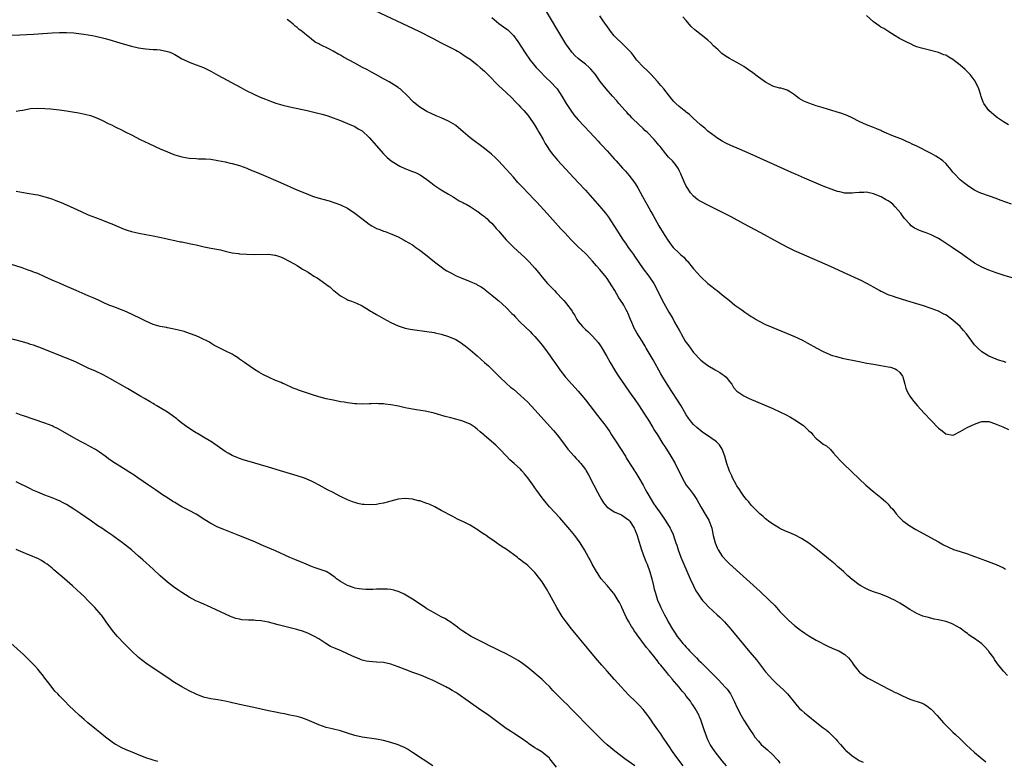
# Model space of a CAD drawing. Units: inches. Extents: x 2616000 to 2619000, y 1470000 to 1473000.
# Drawn here: x 2617788 to 2618061, y 1470984 to 1471190 of the extents above; entities that cross this region are included whole.
import ezdxf

# ---------------------------------------------------------------- set-up
doc = ezdxf.new("R2010")
doc.units = ezdxf.units.IN
doc.header["$MEASUREMENT"] = 0
doc.layers.add('LD26161470_10ft', color=70, linetype='Continuous')

msp = doc.modelspace()

# ---------------------------------------------------------------- linework, layer by layer
at = {"layer": 'LD26161470_10ft'}
for points, elevation in [([(2617885, 1471193.51), (2617898.74, 1471187), (2617902.71, 1471185), (2617905, 1471183.81), (2617906.63, 1471183), (2617909, 1471181.76), (2617909.46, 1471181.46), (2617910.3, 1471181), (2617910.73, 1471180.73), (2617911, 1471180.6), (2617911.91, 1471179.91), (2617913, 1471179.23), (2617915, 1471177.66), (2617915.79, 1471177), (2617916.41, 1471176.41), (2617917, 1471175.91), (2617917.91, 1471175), (2617918.44, 1471174.44), (2617919, 1471173.9), (2617919.83, 1471173), (2617920.41, 1471172.41), (2617921, 1471171.88), (2617921.92, 1471171), (2617923, 1471170.02), (2617924.54, 1471168.54), (2617925.53, 1471167.53), (2617926.49, 1471166.49), (2617927, 1471165.98), (2617927.87, 1471165), (2617929, 1471163.76), (2617929.33, 1471163.33), (2617930.9, 1471161), (2617931.67, 1471159.67), (2617932.1, 1471159), (2617933.26, 1471157), (2617933.87, 1471155.87), (2617934.39, 1471155), (2617935, 1471154.03), (2617935.75, 1471153), (2617936.31, 1471152.31), (2617937.25, 1471151.25), (2617943, 1471145.04), (2617945, 1471142.85), (2617947, 1471140.63), (2617949, 1471138.39), (2617950.54, 1471136.54), (2617951.39, 1471135.39), (2617953.74, 1471131.74), (2617954.18, 1471131), (2617955.51, 1471129), (2617956.14, 1471128.14), (2617956.91, 1471127), (2617957.79, 1471125.79), (2617958.33, 1471125), (2617958.61, 1471124.61), (2617961, 1471121.07), (2617962.56, 1471119), (2617963.98, 1471117), (2617964.37, 1471116.37), (2617966.34, 1471112.34), (2617968.19, 1471109), (2617969.23, 1471107.23), (2617969.76, 1471106.24), (2617971, 1471104.02), (2617971.37, 1471103.37), (2617971.56, 1471103), (2617972.72, 1471101), (2617973, 1471100.55), (2617973.67, 1471099.67), (2617975, 1471097.81), (2617977, 1471095.66), (2617977.84, 1471095), (2617979, 1471094.17), (2617981, 1471093), (2617982.27, 1471092.27), (2617983, 1471091.77), (2617983.47, 1471091.47), (2617984.03, 1471091), (2617985, 1471089.81), (2617985.61, 1471089), (2617986.13, 1471088.13), (2617987.05, 1471087.05), (2617989, 1471085.78), (2617989.5, 1471085.5), (2617990.48, 1471085), (2617997, 1471082.25), (2617999, 1471081.34), (2618000.57, 1471080.57), (2618001.88, 1471079.88), (2618003.16, 1471079.16), (2618005.53, 1471077.53), (2618006.11, 1471077), (2618006.57, 1471076.57), (2618007, 1471076.09), (2618007.61, 1471075.61), (2618008.16, 1471075), (2618009, 1471073.91), (2618010.23, 1471073), (2618011, 1471072.37), (2618011.87, 1471071.87), (2618013, 1471070.87), (2618013.89, 1471069.89), (2618014.63, 1471069), (2618015.77, 1471067.77), (2618016.53, 1471067), (2618019, 1471064.62), (2618022.85, 1471061), (2618025.13, 1471059), (2618027, 1471057.52), (2618028.35, 1471056.35), (2618029, 1471055.69), (2618029.35, 1471055.35), (2618029.62, 1471055), (2618030.28, 1471054.28), (2618031.27, 1471053), (2618032.08, 1471052.08), (2618033.08, 1471051.08), (2618035, 1471049.72), (2618036.71, 1471048.71), (2618043, 1471045.2), (2618044.42, 1471044.42), (2618045.76, 1471043.76), (2618047.16, 1471043.16), (2618049, 1471042.52), (2618051, 1471041.89), (2618053, 1471041.2), (2618054.59, 1471040.59), (2618055, 1471040.46), (2618056.05, 1471040.05), (2618057.53, 1471039.53), (2618059, 1471038.95), (2618061, 1471037.99), (2618061.62, 1471037.62)], 9020), ([(2618061.81, 1471095), (2618061, 1471095.28), (2618059.68, 1471095.68), (2618059, 1471095.93), (2618057, 1471096.78), (2618055, 1471097.96), (2618053.9, 1471099), (2618053.45, 1471099.45), (2618053, 1471099.93), (2618052.29, 1471101), (2618050.76, 1471103), (2618049.96, 1471103.96), (2618049, 1471105), (2618047, 1471106.84), (2618045, 1471108.24), (2618044.49, 1471108.49), (2618043, 1471109.29), (2618041, 1471110.07), (2618038.79, 1471110.79), (2618034.2, 1471112.2), (2618031, 1471113.14), (2618030.77, 1471113.23), (2618029, 1471113.82), (2618027.38, 1471114.62), (2618027, 1471114.78), (2618026.64, 1471115), (2618025, 1471115.92), (2618024.33, 1471116.33), (2618021.71, 1471117.72), (2618017.61, 1471119.61), (2618013, 1471121.7), (2618005, 1471125.17), (2618003, 1471126.07), (2618001.03, 1471127.03), (2617998.42, 1471128.42), (2617993.7, 1471131), (2617989, 1471133.51), (2617985.45, 1471135.45), (2617982.82, 1471136.82), (2617981, 1471137.73), (2617979, 1471138.69), (2617977, 1471139.71), (2617976.23, 1471140.23), (2617975, 1471141.19), (2617974.19, 1471142.19), (2617973.39, 1471143.39), (2617973, 1471144.04), (2617972.52, 1471145), (2617971.63, 1471147), (2617971.45, 1471147.45), (2617971, 1471148.34), (2617970.79, 1471148.79), (2617969.98, 1471149.98), (2617969.16, 1471151), (2617968.1, 1471152.1), (2617967.34, 1471153), (2617965.71, 1471155), (2617965.38, 1471155.38), (2617965, 1471155.89), (2617964.07, 1471157), (2617962.1, 1471159), (2617961.5, 1471159.5), (2617961, 1471159.98), (2617959.92, 1471161), (2617957.87, 1471163), (2617957.47, 1471163.47), (2617957, 1471163.95), (2617956.51, 1471164.51), (2617956.01, 1471165), (2617954.24, 1471167), (2617953.68, 1471167.68), (2617952.48, 1471169), (2617950.77, 1471171), (2617949.1, 1471173.11), (2617947.79, 1471175), (2617946.53, 1471176.53), (2617946.04, 1471177), (2617945, 1471177.91), (2617943.57, 1471179), (2617943, 1471179.46), (2617942.2, 1471180.2), (2617941.22, 1471181.22), (2617941, 1471181.49), (2617939.56, 1471183.56), (2617939, 1471184.45), (2617933.88, 1471193)], 9000), ([(2618062.15, 1471008.15), (2618061, 1471009.34), (2618059.4, 1471011.4), (2618058.58, 1471012.58), (2618058.31, 1471013), (2618057, 1471014.83), (2618056.86, 1471015), (2618055.95, 1471015.95), (2618055, 1471016.88), (2618053, 1471018.39), (2618052.07, 1471019), (2618051.44, 1471019.44), (2618051, 1471019.79), (2618050.29, 1471020.29), (2618049.35, 1471021), (2618049, 1471021.24), (2618047, 1471022.37), (2618046.56, 1471022.56), (2618045.35, 1471023), (2618045, 1471023.11), (2618043, 1471023.59), (2618041.81, 1471023.81), (2618040.19, 1471024.19), (2618039, 1471024.5), (2618038.64, 1471024.64), (2618037, 1471025.34), (2618035, 1471026.5), (2618033.48, 1471027.48), (2618033, 1471027.75), (2618032.22, 1471028.22), (2618030.93, 1471028.93), (2618029.61, 1471029.61), (2618029, 1471029.9), (2618027, 1471030.69), (2618025.26, 1471031.26), (2618025, 1471031.37), (2618023.79, 1471031.79), (2618022.45, 1471032.45), (2618021.44, 1471033), (2618021, 1471033.27), (2618019, 1471034.78), (2618017.82, 1471035.82), (2618016.59, 1471037), (2618015, 1471038.38), (2618014.32, 1471039), (2618012.49, 1471040.49), (2618011.9, 1471041), (2618009.39, 1471043), (2618007, 1471044.83), (2618005, 1471046.15), (2618003, 1471047.16), (2618001.72, 1471047.72), (2618001, 1471048), (2618000.34, 1471048.34), (2617999, 1471048.92), (2617998.85, 1471049), (2617997, 1471050.17), (2617995.8, 1471051), (2617995.38, 1471051.38), (2617995, 1471051.66), (2617994.31, 1471052.31), (2617993.42, 1471053), (2617993, 1471053.37), (2617991, 1471055.38), (2617990.33, 1471056.33), (2617989.73, 1471057), (2617989, 1471057.95), (2617988.26, 1471059), (2617987.8, 1471059.8), (2617987, 1471060.83), (2617986.89, 1471061), (2617985.84, 1471063), (2617985.61, 1471063.6), (2617985, 1471064.83), (2617984.9, 1471065.1), (2617984.28, 1471067), (2617984, 1471068), (2617983.69, 1471069), (2617982.94, 1471070.94), (2617982.17, 1471072.17), (2617981.37, 1471073), (2617981, 1471073.29), (2617978.57, 1471075), (2617977.62, 1471075.62), (2617977, 1471076.06), (2617976.49, 1471076.49), (2617975.92, 1471077), (2617975, 1471077.84), (2617974.47, 1471078.47), (2617973.61, 1471079.61), (2617973, 1471080.53), (2617971.56, 1471083), (2617970.59, 1471084.59), (2617969.03, 1471087.03), (2617967.73, 1471089), (2617966.47, 1471091), (2617965.92, 1471091.92), (2617963.76, 1471095.76), (2617961.9, 1471099), (2617961.56, 1471099.56), (2617960.73, 1471101), (2617959.3, 1471103.29), (2617958.57, 1471104.57), (2617958.35, 1471105), (2617957.89, 1471106.11), (2617957.5, 1471107), (2617956.81, 1471108.81), (2617956.72, 1471109), (2617956.34, 1471109.66), (2617955.64, 1471111), (2617955.41, 1471111.41), (2617954.31, 1471113), (2617953.12, 1471115), (2617952.36, 1471116.36), (2617951, 1471118.36), (2617950.73, 1471118.73), (2617949, 1471120.85), (2617948.1, 1471121.9), (2617947, 1471123.18), (2617945.34, 1471125), (2617945, 1471125.33), (2617943, 1471127.16), (2617942.05, 1471128.05), (2617941, 1471129.1), (2617939.26, 1471131), (2617938.2, 1471132.2), (2617937.46, 1471133), (2617934.4, 1471136.4), (2617931.53, 1471139.53), (2617931, 1471140.11), (2617929, 1471142.19), (2617927.59, 1471143.59), (2617927, 1471144.26), (2617926.62, 1471144.62), (2617926.28, 1471145), (2617925, 1471146.54), (2617923, 1471148.74), (2617920.85, 1471151), (2617919.92, 1471151.92), (2617918.89, 1471152.89), (2617917, 1471154.44), (2617913, 1471157.38), (2617911.05, 1471159.05), (2617909, 1471160.83), (2617908.9, 1471160.9), (2617907, 1471162.09), (2617905, 1471163), (2617903.56, 1471163.56), (2617902.18, 1471164.18), (2617901, 1471164.75), (2617900.56, 1471165), (2617899, 1471165.93), (2617897.3, 1471167.3), (2617897, 1471167.57), (2617895.72, 1471169), (2617893.57, 1471171), (2617893.24, 1471171.24), (2617893, 1471171.39), (2617892.05, 1471172.05), (2617890.5, 1471173), (2617889, 1471173.84), (2617886.86, 1471175), (2617885.67, 1471175.67), (2617885, 1471176.01), (2617884.36, 1471176.36), (2617883.13, 1471177), (2617881, 1471178.16), (2617879.41, 1471179), (2617877.85, 1471179.85), (2617877, 1471180.34), (2617876.55, 1471180.55), (2617875, 1471181.47), (2617874, 1471182), (2617871.31, 1471183.31), (2617871, 1471183.5), (2617870.01, 1471184.01), (2617869, 1471184.82), (2617868.89, 1471184.89), (2617867, 1471186.4), (2617866.28, 1471187), (2617865.52, 1471187.52), (2617865, 1471188.08), (2617864.45, 1471188.45), (2617863.9, 1471189), (2617863, 1471189.76), (2617862.26, 1471190.26)], 9030), ([(2617919, 1471190.83), (2617921, 1471189.19), (2617922.29, 1471188.29), (2617923.42, 1471187.42), (2617925, 1471185.85), (2617926.2, 1471184.21), (2617928.27, 1471181), (2617929.7, 1471179), (2617931.36, 1471177), (2617932.15, 1471176.15), (2617934.13, 1471174.13), (2617935.32, 1471173), (2617937.17, 1471171), (2617938.49, 1471169), (2617939.63, 1471167), (2617940.93, 1471165), (2617941.82, 1471163.82), (2617943, 1471162.43), (2617944.64, 1471160.64), (2617946.21, 1471159), (2617948.52, 1471156.52), (2617949, 1471155.99), (2617949.49, 1471155.49), (2617951, 1471153.8), (2617952.35, 1471152.35), (2617953, 1471151.59), (2617953.29, 1471151.29), (2617953.53, 1471151), (2617955.32, 1471149), (2617956.13, 1471148.13), (2617957.06, 1471147.06), (2617958.62, 1471145), (2617958.78, 1471144.78), (2617959.54, 1471143.55), (2617960.85, 1471141.15), (2617961.69, 1471139.69), (2617962.05, 1471139), (2617963.15, 1471137), (2617963.82, 1471135.82), (2617964.26, 1471135), (2617965.38, 1471133), (2617966.55, 1471131), (2617967, 1471130.29), (2617967.84, 1471129), (2617968.33, 1471128.33), (2617969, 1471127.45), (2617969.38, 1471127), (2617971, 1471125.41), (2617971.43, 1471125), (2617972.27, 1471124.27), (2617973, 1471123.46), (2617973.25, 1471123.25), (2617975, 1471121.03), (2617975.98, 1471119.98), (2617977, 1471118.8), (2617979, 1471116.98), (2617980.13, 1471116.13), (2617981, 1471115.37), (2617981.53, 1471115), (2617983, 1471113.84), (2617985, 1471112.24), (2617986.5, 1471111), (2617988.37, 1471109.63), (2617989.25, 1471109), (2617990.32, 1471108.32), (2617991, 1471107.85), (2617991.54, 1471107.54), (2617992.39, 1471107), (2617993, 1471106.65), (2617995, 1471105.63), (2617997, 1471104.72), (2618003, 1471102.23), (2618005.22, 1471101.22), (2618006.53, 1471100.53), (2618009.22, 1471099), (2618011, 1471098.06), (2618012.63, 1471097.37), (2618013, 1471097.19), (2618013.57, 1471097), (2618014.67, 1471096.67), (2618016.29, 1471096.29), (2618021, 1471095.28), (2618023.13, 1471094.87), (2618025, 1471094.56), (2618025.55, 1471094.45), (2618027, 1471094.23), (2618027.97, 1471094.03), (2618029, 1471093.87), (2618029.7, 1471093.7), (2618031, 1471093.27), (2618031.45, 1471093), (2618032.31, 1471092.31), (2618033, 1471091.23), (2618033.08, 1471091.08), (2618033.63, 1471089), (2618033.91, 1471087.91), (2618034.27, 1471087), (2618035, 1471085.72), (2618035.5, 1471085), (2618036.17, 1471084.17), (2618037.2, 1471083), (2618039.01, 1471081), (2618041, 1471078.89), (2618043, 1471076.83), (2618044.03, 1471076.03), (2618045, 1471075.21), (2618047, 1471074.87), (2618047.23, 1471075), (2618049, 1471075.84), (2618050.94, 1471077), (2618053, 1471077.92), (2618054.49, 1471078.49), (2618055, 1471078.67), (2618057, 1471078.63), (2618057.54, 1471078.46), (2618059, 1471077.94), (2618060.85, 1471077.15), (2618062.41, 1471076.41)], 9010), ([(2618063.41, 1471118.59), (2618061.24, 1471119.24), (2618059, 1471119.96), (2618057, 1471120.64), (2618055, 1471121.47), (2618053, 1471122.61), (2618051.6, 1471123.6), (2618051, 1471123.99), (2618049.64, 1471125), (2618046.79, 1471127), (2618045.72, 1471127.72), (2618043.73, 1471129), (2618043, 1471129.44), (2618041, 1471130.48), (2618039.61, 1471131), (2618039, 1471131.26), (2618037.7, 1471131.7), (2618037, 1471132.07), (2618036.36, 1471132.36), (2618035.45, 1471133), (2618035, 1471133.41), (2618033.54, 1471135), (2618033.33, 1471135.33), (2618033, 1471135.76), (2618032.5, 1471136.5), (2618031, 1471138.27), (2618030.32, 1471139), (2618029.56, 1471139.56), (2618029, 1471139.89), (2618028.33, 1471140.33), (2618027.09, 1471141), (2618025, 1471141.83), (2618023, 1471142.3), (2618022.28, 1471142.28), (2618021, 1471142.29), (2618019.82, 1471142.18), (2618019, 1471142.03), (2618017.91, 1471142.09), (2618017, 1471142.04), (2618015.59, 1471142.41), (2618015, 1471142.53), (2618013.17, 1471143.17), (2618011, 1471144.01), (2618010.31, 1471144.31), (2618009, 1471144.84), (2618005.78, 1471146.22), (2618003.33, 1471147.33), (2618003, 1471147.47), (2617990.68, 1471153), (2617987.76, 1471154.24), (2617985.32, 1471155.32), (2617983.98, 1471155.98), (2617983, 1471156.49), (2617981.47, 1471157.47), (2617981, 1471157.76), (2617979, 1471159.3), (2617978.12, 1471160.12), (2617976.94, 1471161), (2617974.82, 1471163), (2617973.9, 1471163.9), (2617973, 1471164.55), (2617972.76, 1471164.76), (2617972.41, 1471165), (2617971, 1471166.09), (2617970.08, 1471167), (2617969.55, 1471167.55), (2617969, 1471168.14), (2617968.35, 1471169), (2617966.76, 1471171), (2617965.97, 1471171.97), (2617965.04, 1471173.04), (2617963.14, 1471175.14), (2617962.13, 1471176.13), (2617961, 1471177.12), (2617959.28, 1471179), (2617959, 1471179.34), (2617958.33, 1471180.33), (2617957.76, 1471181), (2617957.44, 1471181.44), (2617957, 1471181.86), (2617955.43, 1471183.43), (2617955, 1471183.8), (2617953.75, 1471185), (2617953, 1471185.79), (2617951.99, 1471187), (2617951.57, 1471187.57), (2617949.94, 1471189.94), (2617949, 1471191.26)], 8990), ([(2618063.24, 1471139), (2618060.13, 1471140.13), (2618059, 1471140.56), (2618055, 1471142), (2618054.29, 1471142.29), (2618053, 1471142.91), (2618051.71, 1471143.71), (2618051, 1471144.19), (2618049.93, 1471145), (2618049, 1471145.76), (2618047.42, 1471147.42), (2618047, 1471147.9), (2618046.52, 1471148.53), (2618045.62, 1471149.62), (2618045, 1471150.27), (2618044.16, 1471151), (2618043.52, 1471151.52), (2618043, 1471151.88), (2618042.3, 1471152.3), (2618041, 1471153.03), (2618037, 1471155.14), (2618035.71, 1471155.71), (2618035, 1471156.08), (2618034.32, 1471156.32), (2618033, 1471156.93), (2618030.04, 1471158.04), (2618027.96, 1471159), (2618027.29, 1471159.3), (2618027, 1471159.44), (2618025.9, 1471159.9), (2618025, 1471160.29), (2618023, 1471161.08), (2618021, 1471162), (2618019.02, 1471163.02), (2618017.61, 1471163.61), (2618016.14, 1471164.14), (2618014.62, 1471164.62), (2618011, 1471165.71), (2618009, 1471166.35), (2618007, 1471167.06), (2618005.65, 1471167.65), (2618004.37, 1471168.37), (2618003.49, 1471169), (2618003, 1471169.4), (2618001.9, 1471170.1), (2618001, 1471170.69), (2617999.86, 1471171), (2617999.2, 1471171.2), (2617999, 1471171.23), (2617997.6, 1471171.6), (2617997, 1471171.74), (2617995, 1471172.84), (2617993, 1471174.3), (2617991.46, 1471175.46), (2617990.3, 1471176.3), (2617989, 1471177.19), (2617987, 1471178.37), (2617985, 1471179.47), (2617984.05, 1471180.05), (2617982.88, 1471180.88), (2617981.82, 1471181.82), (2617980.57, 1471183), (2617979.8, 1471183.8), (2617979, 1471184.52), (2617978.4, 1471185), (2617975.81, 1471187), (2617975.37, 1471187.37), (2617974.37, 1471188.37), (2617973.82, 1471189), (2617973, 1471190), (2617972.02, 1471191)], 8980), ([(2618062.41, 1471161), (2618061, 1471161.86), (2618059.39, 1471163), (2618059, 1471163.3), (2618056.98, 1471164.98), (2618055.56, 1471167), (2618055.36, 1471167.36), (2618054.86, 1471168.86), (2618054.77, 1471169.23), (2618054.23, 1471171), (2618053.29, 1471173), (2618053.17, 1471173.17), (2618051.8, 1471175), (2618051.42, 1471175.42), (2618050.39, 1471176.39), (2618049, 1471177.63), (2618047, 1471179.14), (2618045.85, 1471179.85), (2618045, 1471180.34), (2618044.51, 1471180.51), (2618043, 1471181.13), (2618040.14, 1471181.86), (2618039, 1471182.1), (2618038.28, 1471182.28), (2618037, 1471182.71), (2618036.25, 1471183), (2618035.39, 1471183.39), (2618034.04, 1471184.04), (2618032.16, 1471185), (2618031, 1471185.77), (2618028.91, 1471187), (2618027.79, 1471187.79), (2618027, 1471188.19), (2618026.55, 1471188.55), (2618025.87, 1471189), (2618025, 1471189.61), (2618023, 1471191.36)], 8970), ([(2617783, 1471185.87), (2617788, 1471186), (2617789.91, 1471186.09), (2617791.8, 1471186.2), (2617797, 1471186.56), (2617799, 1471186.65), (2617801, 1471186.65), (2617803, 1471186.54), (2617805, 1471186.34), (2617805.77, 1471186.23), (2617807, 1471186.03), (2617808.19, 1471185.81), (2617809, 1471185.64), (2617811, 1471185.18), (2617811.68, 1471185), (2617812.7, 1471184.7), (2617815.75, 1471183.76), (2617817.31, 1471183.31), (2617819, 1471182.89), (2617821, 1471182.44), (2617822.23, 1471182.23), (2617823, 1471182.13), (2617823.92, 1471182.08), (2617825, 1471181.99), (2617826.07, 1471181.93), (2617827, 1471181.85), (2617829, 1471181.44), (2617829.33, 1471181.33), (2617830.12, 1471181), (2617830.71, 1471180.71), (2617831, 1471180.54), (2617832, 1471180), (2617833, 1471179.39), (2617833.28, 1471179.28), (2617835, 1471178.47), (2617837, 1471177.73), (2617839, 1471176.91), (2617840.27, 1471176.27), (2617841, 1471175.93), (2617843, 1471174.85), (2617849.36, 1471171.36), (2617850.67, 1471170.67), (2617853, 1471169.52), (2617854.74, 1471168.74), (2617856.16, 1471168.16), (2617857.61, 1471167.61), (2617859.09, 1471167.09), (2617861, 1471166.53), (2617863, 1471166.05), (2617867.78, 1471165), (2617870.38, 1471164.38), (2617871.96, 1471163.96), (2617873.49, 1471163.49), (2617875, 1471162.97), (2617877, 1471162.22), (2617879, 1471161.44), (2617881, 1471160.56), (2617881.96, 1471159.96), (2617883, 1471159.33), (2617885, 1471157.51), (2617888.95, 1471152.95), (2617890, 1471152), (2617891.08, 1471151.08), (2617893, 1471149.82), (2617893.53, 1471149.53), (2617894.9, 1471148.9), (2617897, 1471148.12), (2617897.84, 1471147.84), (2617899.16, 1471147.16), (2617901, 1471145.87), (2617902.07, 1471145), (2617903, 1471144.3), (2617904.97, 1471143), (2617907, 1471141.77), (2617908.29, 1471141), (2617909.97, 1471139.97), (2617911, 1471139.47), (2617911.29, 1471139.29), (2617911.89, 1471139), (2617913, 1471138.37), (2617915, 1471137.08), (2617915.11, 1471137), (2617916.12, 1471136.12), (2617917, 1471135.54), (2617917.28, 1471135.28), (2617917.63, 1471135), (2617918.33, 1471134.33), (2617919, 1471133.76), (2617920.27, 1471132.27), (2617921, 1471131.47), (2617921.38, 1471131), (2617923, 1471129.12), (2617924.04, 1471128.04), (2617925, 1471127.1), (2617927.29, 1471125), (2617928.17, 1471124.17), (2617929.19, 1471123.19), (2617929.37, 1471123), (2617931, 1471121.21), (2617932.01, 1471120.01), (2617933, 1471118.76), (2617934.48, 1471117), (2617935, 1471116.43), (2617936.38, 1471115), (2617937, 1471114.38), (2617938.66, 1471112.66), (2617939, 1471112.22), (2617939.58, 1471111.58), (2617940.03, 1471111), (2617941, 1471109.62), (2617941.28, 1471109.28), (2617941.45, 1471109), (2617942.08, 1471108.08), (2617942.65, 1471107), (2617943, 1471106.47), (2617944.21, 1471105), (2617944.62, 1471104.62), (2617945, 1471104.23), (2617945.66, 1471103.66), (2617946.31, 1471103), (2617947, 1471102.35), (2617948.56, 1471100.56), (2617949, 1471099.96), (2617949.38, 1471099.38), (2617950.89, 1471096.89), (2617951.89, 1471095), (2617953.07, 1471093), (2617953.82, 1471091.82), (2617954.37, 1471091), (2617957.9, 1471085.9), (2617958.51, 1471085), (2617959.88, 1471083), (2617961.23, 1471081), (2617962.5, 1471079), (2617963.72, 1471077), (2617964.19, 1471076.19), (2617964.96, 1471075), (2617966.5, 1471072.5), (2617967, 1471071.73), (2617968.71, 1471069), (2617969.87, 1471067), (2617971.83, 1471063), (2617973, 1471061.01), (2617973.89, 1471059.89), (2617975, 1471058.39), (2617975.89, 1471057), (2617976.99, 1471055), (2617978.5, 1471052.5), (2617979.22, 1471051.22), (2617979.34, 1471051), (2617979.51, 1471050.49), (2617980.06, 1471049), (2617980.5, 1471047), (2617981, 1471045), (2617981.58, 1471043.58), (2617981.88, 1471043), (2617983, 1471041.23), (2617983.19, 1471041), (2617984.05, 1471040.05), (2617985, 1471039.12), (2617993.46, 1471031.46), (2617996.08, 1471029), (2617997.54, 1471027.54), (2617999, 1471025.92), (2618001, 1471023.82), (2618001.44, 1471023.44), (2618003, 1471022.03), (2618004.72, 1471020.72), (2618005, 1471020.49), (2618005.92, 1471019.92), (2618007, 1471019.13), (2618009, 1471017.96), (2618012.29, 1471016.29), (2618013.67, 1471015.67), (2618015.33, 1471015), (2618017, 1471013.96), (2618018.01, 1471013), (2618018.47, 1471012.47), (2618019, 1471011.73), (2618019.28, 1471011.28), (2618019.48, 1471011), (2618021, 1471009.19), (2618021.19, 1471009), (2618022.18, 1471008.18), (2618023.41, 1471007.41), (2618024.17, 1471007), (2618029, 1471004.45), (2618029.97, 1471003.97), (2618031, 1471003.42), (2618031.3, 1471003.3), (2618033, 1471002.44), (2618034, 1471002), (2618035, 1471001.59), (2618038.44, 1471000.44), (2618039, 1471000.18), (2618039.73, 1470999.73), (2618040.7, 1470999), (2618041, 1470998.75), (2618042.64, 1470997), (2618043.73, 1470995.73), (2618044.4, 1470995), (2618046.36, 1470993), (2618047, 1470992.41), (2618047.71, 1470991.71), (2618049, 1470990.5), (2618050.79, 1470988.79), (2618051.83, 1470987.83), (2618053, 1470986.79), (2618056.16, 1470984.16)], 9040), ([(2617787, 1471164.85), (2617788, 1471165), (2617788.85, 1471165.15), (2617791, 1471165.56), (2617793, 1471165.69), (2617795, 1471165.58), (2617796.56, 1471165.44), (2617799, 1471165.18), (2617801, 1471164.92), (2617802.67, 1471164.67), (2617804.37, 1471164.37), (2617806.03, 1471164.03), (2617807.61, 1471163.61), (2617809.09, 1471163.09), (2617811, 1471162.26), (2617812.55, 1471161.45), (2617813.44, 1471161), (2617814.5, 1471160.5), (2617815, 1471160.22), (2617815.83, 1471159.83), (2617817.43, 1471159), (2617819, 1471158.23), (2617821.46, 1471157), (2617823.85, 1471155.85), (2617825.54, 1471155), (2617827, 1471154.35), (2617829, 1471153.5), (2617830.27, 1471153), (2617831, 1471152.75), (2617833, 1471152.18), (2617835, 1471151.8), (2617837, 1471151.64), (2617837.63, 1471151.63), (2617839.57, 1471151.57), (2617841, 1471151.46), (2617843, 1471151.14), (2617845, 1471150.74), (2617846.41, 1471150.41), (2617847, 1471150.29), (2617847.97, 1471150.03), (2617849, 1471149.72), (2617851, 1471149), (2617852.4, 1471148.4), (2617853, 1471148.16), (2617855, 1471147.32), (2617860.35, 1471145), (2617864.9, 1471143), (2617867, 1471142.12), (2617869.25, 1471141.25), (2617870.77, 1471140.77), (2617873.9, 1471139.9), (2617875.42, 1471139.42), (2617877, 1471138.82), (2617879, 1471137.85), (2617881, 1471136.54), (2617882.95, 1471135), (2617885, 1471133.42), (2617885.28, 1471133.28), (2617885.7, 1471133), (2617887, 1471132.25), (2617887.98, 1471131.98), (2617889, 1471131.48), (2617889.42, 1471131.42), (2617890.37, 1471131), (2617890.85, 1471130.85), (2617893, 1471129.91), (2617894.69, 1471129), (2617895, 1471128.85), (2617897, 1471127.67), (2617897.97, 1471127), (2617899, 1471126.23), (2617900.61, 1471125), (2617903.15, 1471123), (2617905, 1471121.59), (2617905.81, 1471121), (2617906.53, 1471120.53), (2617907.8, 1471119.8), (2617909.12, 1471119.12), (2617910.51, 1471118.51), (2617913, 1471117.53), (2617914.76, 1471116.76), (2617915, 1471116.64), (2617916.04, 1471116.04), (2617917, 1471115.39), (2617917.22, 1471115.22), (2617919, 1471113.78), (2617920.51, 1471112.51), (2617921, 1471112.12), (2617923, 1471110.3), (2617924.62, 1471108.61), (2617925, 1471108.24), (2617925.59, 1471107.59), (2617927, 1471106.17), (2617929.64, 1471103.64), (2617930.26, 1471103), (2617931, 1471102.23), (2617932.07, 1471101), (2617933, 1471099.84), (2617933.64, 1471099), (2617935.1, 1471097), (2617935.86, 1471095.86), (2617936.48, 1471095), (2617937.87, 1471093), (2617939.49, 1471091), (2617943, 1471087.08), (2617945, 1471084.7), (2617948.31, 1471080.31), (2617949.4, 1471079), (2617950.1, 1471078.1), (2617950.91, 1471077), (2617951.76, 1471075.76), (2617952.22, 1471075), (2617953.49, 1471073), (2617956.09, 1471069), (2617956.42, 1471068.42), (2617958, 1471066), (2617958.62, 1471065), (2617958.76, 1471064.76), (2617959, 1471064.4), (2617959.51, 1471063.51), (2617959.84, 1471063), (2617961, 1471061.02), (2617961.68, 1471059.68), (2617962.09, 1471059), (2617963.26, 1471057), (2617963.93, 1471055.93), (2617964.55, 1471055), (2617965.55, 1471053.55), (2617966.38, 1471052.38), (2617967.29, 1471051), (2617968.53, 1471049), (2617968.69, 1471048.69), (2617969.32, 1471047.32), (2617969.46, 1471047), (2617969.65, 1471046.35), (2617970.12, 1471045), (2617970.36, 1471044.36), (2617970.75, 1471043), (2617971.49, 1471041), (2617972.31, 1471039), (2617973.12, 1471037.12), (2617974.07, 1471035), (2617974.99, 1471032.99), (2617975.67, 1471031.67), (2617976.08, 1471031), (2617977, 1471029.58), (2617977.48, 1471029), (2617978.2, 1471028.2), (2617979.2, 1471027.2), (2617981.58, 1471025), (2617982.3, 1471024.3), (2617983.58, 1471023), (2617985.35, 1471021), (2617990.64, 1471014.64), (2617992.44, 1471012.44), (2617995, 1471009.18), (2617996, 1471008), (2617997, 1471006.9), (2617997.98, 1471005.98), (2618000.08, 1471004.08), (2618001.08, 1471003.08), (2618003, 1471000.65), (2618003.74, 1470999.74), (2618004.45, 1470999), (2618005, 1470998.48), (2618005.78, 1470997.78), (2618006.7, 1470997), (2618009.24, 1470995), (2618011, 1470993.64), (2618011.81, 1470993), (2618012.45, 1470992.45), (2618013, 1470991.92), (2618013.49, 1470991.49), (2618014.49, 1470990.49), (2618015, 1470989.87), (2618015.76, 1470989), (2618016.36, 1470988.36), (2618017, 1470987.62), (2618017.32, 1470987.32), (2618017.63, 1470987), (2618019, 1470985.86), (2618020.32, 1470985), (2618020.74, 1470984.74), (2618021, 1470984.56), (2618022.08, 1470984.08)], 9050), ([(2617787, 1471142.66), (2617789, 1471142.25), (2617790.09, 1471142.09), (2617792.35, 1471141.65), (2617793, 1471141.56), (2617795, 1471141.07), (2617796.58, 1471140.58), (2617798.04, 1471140.04), (2617799.47, 1471139.47), (2617801, 1471138.82), (2617803, 1471137.93), (2617805, 1471136.98), (2617807, 1471136.07), (2617809, 1471135.29), (2617811, 1471134.56), (2617813, 1471133.76), (2617813.54, 1471133.54), (2617815, 1471132.87), (2617816.32, 1471132.32), (2617817, 1471132.02), (2617817.79, 1471131.79), (2617819, 1471131.39), (2617821.07, 1471130.93), (2617823, 1471130.58), (2617825, 1471130.19), (2617828.54, 1471129.46), (2617829.28, 1471129.28), (2617831, 1471128.94), (2617832.59, 1471128.59), (2617833, 1471128.53), (2617834.24, 1471128.24), (2617835, 1471128.11), (2617835.9, 1471127.9), (2617837, 1471127.68), (2617839.19, 1471127.19), (2617841, 1471126.81), (2617843.72, 1471126.28), (2617845, 1471126), (2617845.78, 1471125.78), (2617847, 1471125.53), (2617848.72, 1471125.28), (2617849, 1471125.21), (2617851, 1471125.08), (2617853.03, 1471125.03), (2617857, 1471125.08), (2617857.69, 1471125), (2617858.84, 1471124.84), (2617859, 1471124.83), (2617860.34, 1471124.34), (2617861, 1471124.14), (2617863, 1471123.11), (2617865, 1471121.95), (2617866.48, 1471121), (2617867, 1471120.69), (2617868.08, 1471120.08), (2617869, 1471119.44), (2617869.28, 1471119.28), (2617869.66, 1471119), (2617870.51, 1471118.51), (2617872.86, 1471116.86), (2617873, 1471116.74), (2617874.05, 1471116.05), (2617875, 1471115.11), (2617875.16, 1471115), (2617877, 1471113.52), (2617878.03, 1471113), (2617878.66, 1471112.66), (2617879, 1471112.46), (2617880.07, 1471112.07), (2617881, 1471111.68), (2617881.48, 1471111.48), (2617883, 1471110.74), (2617885, 1471109.59), (2617885.34, 1471109.34), (2617885.9, 1471109), (2617887, 1471108.4), (2617889, 1471107.25), (2617891, 1471106.17), (2617893, 1471105.26), (2617894.7, 1471104.7), (2617895, 1471104.61), (2617896.35, 1471104.34), (2617897, 1471104.23), (2617901, 1471103.67), (2617903, 1471103.33), (2617903.27, 1471103.27), (2617905, 1471102.92), (2617907, 1471102.3), (2617909, 1471101.42), (2617910.48, 1471100.48), (2617911, 1471100.17), (2617911.65, 1471099.65), (2617913, 1471098.6), (2617915, 1471096.86), (2617917, 1471095.08), (2617918.09, 1471094.09), (2617919.23, 1471093), (2617920.12, 1471092.12), (2617921.2, 1471091), (2617923, 1471089.29), (2617924.22, 1471088.22), (2617925, 1471087.59), (2617927, 1471085.89), (2617929, 1471083.98), (2617931, 1471081.88), (2617936.17, 1471076.17), (2617937.16, 1471075), (2617938.68, 1471073), (2617940.16, 1471071), (2617941.89, 1471069), (2617942.42, 1471068.42), (2617943, 1471067.84), (2617943.4, 1471067.4), (2617943.72, 1471067), (2617945, 1471065.31), (2617945.2, 1471065), (2617945.85, 1471063.85), (2617947.32, 1471061), (2617948.38, 1471059), (2617949, 1471057.86), (2617949.5, 1471057), (2617950.06, 1471056.06), (2617950.94, 1471054.94), (2617953, 1471053.56), (2617955, 1471052.74), (2617957, 1471051.38), (2617957.34, 1471051), (2617958.56, 1471049), (2617958.68, 1471048.68), (2617959, 1471047.96), (2617959.25, 1471047.25), (2617959.35, 1471047), (2617960.2, 1471044.2), (2617960.61, 1471043), (2617961.32, 1471041), (2617961.78, 1471039.78), (2617962.11, 1471039), (2617962.88, 1471036.88), (2617963.43, 1471035), (2617963.92, 1471033), (2617964.12, 1471032.12), (2617964.44, 1471031), (2617965.05, 1471029.05), (2617965.63, 1471027.63), (2617965.94, 1471027), (2617966.94, 1471025), (2617967.67, 1471023.67), (2617968, 1471023), (2617969.13, 1471021), (2617969.9, 1471019.9), (2617970.46, 1471019), (2617971, 1471018.29), (2617972.08, 1471017), (2617972.53, 1471016.53), (2617973, 1471015.95), (2617973.48, 1471015.48), (2617973.9, 1471015), (2617974.46, 1471014.46), (2617975, 1471013.85), (2617975.83, 1471013), (2617976.43, 1471012.43), (2617977, 1471011.81), (2617981.81, 1471007), (2617983, 1471005.79), (2617983.73, 1471005), (2617984.3, 1471004.3), (2617985.27, 1471003), (2617986.31, 1471001), (2617987.11, 1470999.11), (2617988.2, 1470997), (2617989, 1470995.7), (2617990.82, 1470992.82), (2617991.61, 1470991.61), (2617992.04, 1470991), (2617993, 1470989.87), (2617993.79, 1470989), (2617994.42, 1470988.42), (2617995.49, 1470987.49), (2617997, 1470986.09), (2617998.06, 1470985), (2617998.49, 1470984.49), (2617999, 1470983.81)], 9060), ([(2617984.2, 1470983), (2617983, 1470984.44), (2617981, 1470986.89), (2617980.15, 1470988.15), (2617979.65, 1470989), (2617979, 1470990.3), (2617978.68, 1470991), (2617977.96, 1470993), (2617977.23, 1470995.23), (2617977, 1470995.86), (2617976.68, 1470996.68), (2617976.53, 1470997), (2617975.49, 1470999), (2617975, 1470999.75), (2617974.47, 1471000.48), (2617974.12, 1471001), (2617973, 1471002.43), (2617972.55, 1471003), (2617971.81, 1471003.81), (2617971, 1471004.88), (2617969.12, 1471007.12), (2617969, 1471007.28), (2617968.18, 1471008.18), (2617967.57, 1471009), (2617965.96, 1471011), (2617965.5, 1471011.5), (2617965, 1471012.22), (2617964.65, 1471012.65), (2617964.4, 1471013), (2617962.79, 1471015), (2617961.94, 1471015.94), (2617959.39, 1471019.39), (2617959, 1471020.02), (2617958.57, 1471020.57), (2617958.31, 1471021), (2617957.78, 1471021.78), (2617957, 1471023.21), (2617956.34, 1471024.34), (2617955.99, 1471025), (2617955.11, 1471027), (2617955, 1471027.28), (2617954.44, 1471028.44), (2617954.11, 1471029), (2617953, 1471030.78), (2617952.83, 1471031), (2617952, 1471032), (2617951, 1471033.12), (2617949.41, 1471035), (2617949, 1471035.55), (2617948.42, 1471036.42), (2617948.06, 1471037), (2617946.91, 1471039), (2617946.28, 1471040.28), (2617945.82, 1471041), (2617944.72, 1471043), (2617943.54, 1471045), (2617942.1, 1471047), (2617940.71, 1471048.71), (2617939, 1471050.64), (2617937.88, 1471051.88), (2617935, 1471054.99), (2617934.07, 1471056.07), (2617933, 1471057.45), (2617931.5, 1471059.5), (2617931, 1471060.24), (2617930.67, 1471060.67), (2617929, 1471063.06), (2617928.11, 1471064.11), (2617927.38, 1471065), (2617927, 1471065.42), (2617925.22, 1471067), (2617924.05, 1471068.05), (2617923.12, 1471069), (2617921.25, 1471071), (2617920.09, 1471072.09), (2617917, 1471074.81), (2617916.8, 1471075), (2617915.83, 1471075.83), (2617915, 1471076.51), (2617914.36, 1471077), (2617913, 1471077.88), (2617911, 1471078.77), (2617909, 1471079.34), (2617907.66, 1471079.66), (2617906.08, 1471080.08), (2617903, 1471080.94), (2617901, 1471081.41), (2617900.49, 1471081.51), (2617898.07, 1471081.93), (2617897, 1471082.09), (2617895, 1471082.47), (2617893.12, 1471082.88), (2617891, 1471083.27), (2617889.44, 1471083.44), (2617889, 1471083.52), (2617887.55, 1471083.55), (2617887, 1471083.62), (2617885.54, 1471083.54), (2617885, 1471083.55), (2617883, 1471083.48), (2617881.56, 1471083.56), (2617881, 1471083.56), (2617879.75, 1471083.75), (2617879, 1471083.81), (2617878.01, 1471084.01), (2617877, 1471084.16), (2617876.31, 1471084.31), (2617875, 1471084.56), (2617873, 1471084.98), (2617871, 1471085.5), (2617869, 1471086.12), (2617867, 1471086.79), (2617865.37, 1471087.37), (2617865, 1471087.52), (2617863.92, 1471087.92), (2617863, 1471088.37), (2617862.53, 1471088.53), (2617861.58, 1471089), (2617861, 1471089.25), (2617860.55, 1471089.45), (2617859, 1471090.06), (2617857, 1471090.94), (2617855.62, 1471091.62), (2617854.34, 1471092.34), (2617853.11, 1471093.11), (2617851, 1471094.58), (2617850.42, 1471095), (2617849.58, 1471095.58), (2617849, 1471096.01), (2617848.39, 1471096.39), (2617847.5, 1471097), (2617847, 1471097.31), (2617845, 1471098.29), (2617843.52, 1471099), (2617843.16, 1471099.16), (2617841.88, 1471099.88), (2617841, 1471100.41), (2617840.66, 1471100.66), (2617838.02, 1471102.02), (2617837, 1471102.42), (2617835.12, 1471103.12), (2617833.62, 1471103.62), (2617832.06, 1471104.06), (2617830.43, 1471104.43), (2617829, 1471104.65), (2617828.72, 1471104.72), (2617827, 1471105.01), (2617825, 1471105.61), (2617823, 1471106.48), (2617821.31, 1471107.31), (2617821, 1471107.49), (2617819.98, 1471107.98), (2617819, 1471108.47), (2617817, 1471109.36), (2617816.42, 1471109.58), (2617814.39, 1471110.39), (2617813, 1471110.91), (2617811.56, 1471111.56), (2617811, 1471111.78), (2617810.18, 1471112.18), (2617808.8, 1471112.8), (2617807, 1471113.59), (2617803.68, 1471115), (2617800.44, 1471116.44), (2617799, 1471117.05), (2617797.66, 1471117.66), (2617797, 1471117.94), (2617795, 1471118.87), (2617793, 1471119.73), (2617792.06, 1471120.06), (2617791, 1471120.5), (2617790.61, 1471120.61), (2617789.6, 1471121), (2617788.66, 1471121.34), (2617785.74, 1471122.26)], 9070), ([(2617972.11, 1470983), (2617970.62, 1470985), (2617969.19, 1470987), (2617968.32, 1470988.32), (2617967.83, 1470989), (2617966.47, 1470991), (2617965.91, 1470991.91), (2617965.11, 1470993), (2617963.75, 1470995), (2617963.46, 1470995.46), (2617962.61, 1470996.61), (2617962.29, 1470997), (2617961, 1470998.68), (2617959.89, 1470999.89), (2617959, 1471000.83), (2617957, 1471002.8), (2617955.91, 1471003.91), (2617954.94, 1471004.94), (2617953.08, 1471007), (2617951, 1471009.36), (2617949.51, 1471011), (2617947.8, 1471013), (2617941.13, 1471021.13), (2617939.37, 1471023.37), (2617938.54, 1471024.54), (2617938.25, 1471025), (2617937.02, 1471027.02), (2617935, 1471030.72), (2617934.17, 1471032.17), (2617933, 1471034.1), (2617932.36, 1471035), (2617931, 1471036.71), (2617929, 1471038.65), (2617928.56, 1471039), (2617927.65, 1471039.65), (2617927, 1471040.29), (2617926.55, 1471040.55), (2617926.02, 1471041), (2617925, 1471041.75), (2617923, 1471043.17), (2617921.85, 1471043.85), (2617921, 1471044.54), (2617920.71, 1471044.71), (2617920.34, 1471045), (2617919, 1471045.9), (2617918.31, 1471046.31), (2617917.43, 1471047), (2617917.16, 1471047.16), (2617917, 1471047.3), (2617915.93, 1471047.93), (2617915, 1471048.67), (2617914.78, 1471048.78), (2617913, 1471049.87), (2617911.31, 1471050.69), (2617909.52, 1471051.52), (2617908.24, 1471052.24), (2617905, 1471053.98), (2617903.18, 1471055), (2617901.66, 1471055.66), (2617901, 1471055.9), (2617899, 1471056.6), (2617898.67, 1471056.67), (2617897, 1471057.13), (2617895, 1471057.3), (2617893, 1471057.05), (2617891, 1471056.53), (2617890.38, 1471056.38), (2617889, 1471055.99), (2617887.79, 1471055.79), (2617887, 1471055.62), (2617885, 1471055.49), (2617883.58, 1471055.58), (2617883, 1471055.64), (2617881.87, 1471055.87), (2617881, 1471056.12), (2617880.34, 1471056.34), (2617879, 1471056.9), (2617877, 1471057.83), (2617874.81, 1471059), (2617873.6, 1471059.6), (2617871.11, 1471061), (2617869.72, 1471061.72), (2617869, 1471062.09), (2617867, 1471062.93), (2617865, 1471063.59), (2617860.41, 1471065), (2617857, 1471066), (2617851, 1471067.72), (2617850.02, 1471068.02), (2617849, 1471068.37), (2617848.54, 1471068.54), (2617847, 1471069.2), (2617845.83, 1471069.83), (2617845, 1471070.32), (2617841.21, 1471073), (2617841, 1471073.14), (2617839, 1471074.34), (2617837.31, 1471075.31), (2617837, 1471075.53), (2617836.07, 1471076.07), (2617834.86, 1471076.86), (2617834.65, 1471077), (2617833, 1471078.23), (2617832.01, 1471079), (2617831.47, 1471079.47), (2617831, 1471079.78), (2617830.33, 1471080.33), (2617829, 1471081.21), (2617827, 1471082.46), (2617826.08, 1471083), (2617825.41, 1471083.41), (2617825, 1471083.64), (2617824.15, 1471084.15), (2617822.65, 1471085), (2617821.64, 1471085.64), (2617819.25, 1471087), (2617817.86, 1471087.86), (2617813, 1471090.63), (2617812.32, 1471091), (2617811, 1471091.69), (2617809, 1471092.59), (2617807, 1471093.45), (2617803.81, 1471095), (2617803, 1471095.37), (2617801, 1471096.25), (2617800.46, 1471096.46), (2617799.16, 1471097), (2617797, 1471097.83), (2617794.05, 1471099), (2617793.29, 1471099.29), (2617793, 1471099.38), (2617791.82, 1471099.82), (2617791, 1471100.06), (2617790.3, 1471100.3), (2617788.74, 1471100.74), (2617780.12, 1471103)], 9080), ([(2617958.68, 1470983), (2617955.94, 1470985), (2617953.14, 1470987.14), (2617952.03, 1470988.03), (2617951, 1470988.91), (2617949.91, 1470989.91), (2617947.89, 1470991.89), (2617945, 1470994.81), (2617942.87, 1470997), (2617941.96, 1470997.96), (2617940.93, 1470999), (2617939.98, 1470999.98), (2617938.92, 1471001), (2617935.97, 1471003.97), (2617935, 1471005.08), (2617934.02, 1471006.02), (2617933, 1471007.04), (2617931.92, 1471007.92), (2617930.64, 1471009), (2617929, 1471010.33), (2617927.5, 1471011.5), (2617926.3, 1471012.3), (2617925.04, 1471013.04), (2617923, 1471014.12), (2617921.2, 1471015), (2617919.75, 1471015.75), (2617918.41, 1471016.41), (2617917.19, 1471017), (2617913.29, 1471019), (2617911, 1471020.43), (2617910.16, 1471021), (2617909.53, 1471021.53), (2617907.45, 1471023), (2617907.19, 1471023.19), (2617907, 1471023.29), (2617905.96, 1471023.96), (2617905, 1471024.43), (2617903, 1471025.5), (2617901, 1471026.68), (2617900.49, 1471027), (2617897, 1471029.31), (2617894.7, 1471030.7), (2617893.35, 1471031.35), (2617891.82, 1471031.82), (2617891, 1471031.97), (2617890.07, 1471032.07), (2617889, 1471032.14), (2617888.1, 1471032.1), (2617887, 1471032.12), (2617886.03, 1471032.03), (2617884.02, 1471032.02), (2617883, 1471032.06), (2617882.22, 1471032.21), (2617881, 1471032.41), (2617880.57, 1471032.57), (2617879.24, 1471033), (2617879, 1471033.09), (2617877, 1471034.25), (2617875.94, 1471035), (2617875.41, 1471035.41), (2617875, 1471035.75), (2617874.25, 1471036.25), (2617873, 1471036.98), (2617869.98, 1471037.98), (2617869, 1471038.35), (2617867.46, 1471039), (2617865.76, 1471039.76), (2617865, 1471040.07), (2617864.36, 1471040.36), (2617863, 1471040.89), (2617859, 1471042.73), (2617857.42, 1471043.42), (2617855, 1471044.45), (2617853.2, 1471045.2), (2617848.81, 1471047), (2617844.66, 1471048.66), (2617843, 1471049.35), (2617841, 1471050.37), (2617839.38, 1471051.38), (2617837, 1471052.9), (2617835, 1471053.95), (2617833, 1471054.94), (2617831.74, 1471055.74), (2617831, 1471056.14), (2617830.49, 1471056.49), (2617829, 1471057.45), (2617827.66, 1471058.34), (2617825.68, 1471059.68), (2617823.7, 1471061), (2617820.78, 1471063), (2617819.74, 1471063.74), (2617818.54, 1471064.54), (2617815.75, 1471066.25), (2617814.57, 1471067), (2617813, 1471068.05), (2617811.67, 1471069), (2617810.13, 1471070.13), (2617809, 1471070.87), (2617807.66, 1471071.66), (2617806.35, 1471072.35), (2617805, 1471073.02), (2617803, 1471074.14), (2617799.91, 1471075.91), (2617798.62, 1471076.62), (2617797.29, 1471077.29), (2617797, 1471077.42), (2617795, 1471078.21), (2617789, 1471080.22), (2617788.43, 1471080.43), (2617787, 1471080.93)], 9090), ([(2617937, 1470982.66), (2617935.16, 1470985), (2617935, 1470985.17), (2617933, 1470986.8), (2617932.7, 1470987), (2617931.63, 1470987.63), (2617931, 1470988.08), (2617929.22, 1470989.22), (2617929, 1470989.39), (2617926.87, 1470990.87), (2617925, 1470992.09), (2617924.46, 1470992.46), (2617923, 1470993.4), (2617918.18, 1470997), (2617915.35, 1470999), (2617909.57, 1471003), (2617909, 1471003.39), (2617907.98, 1471003.98), (2617907, 1471004.6), (2617906.73, 1471004.73), (2617906.26, 1471005), (2617905, 1471005.63), (2617902.74, 1471006.74), (2617901, 1471007.49), (2617899.93, 1471007.93), (2617898.49, 1471008.49), (2617897.08, 1471009), (2617895, 1471009.83), (2617893, 1471010.58), (2617891, 1471011.25), (2617889, 1471011.7), (2617887, 1471011.86), (2617885, 1471011.97), (2617884.12, 1471012.12), (2617883, 1471012.38), (2617882.55, 1471012.55), (2617881.52, 1471013), (2617881, 1471013.21), (2617879, 1471014.18), (2617877.21, 1471015), (2617875.59, 1471015.59), (2617874.21, 1471016.21), (2617872.97, 1471016.97), (2617871, 1471018.28), (2617869.8, 1471019), (2617869.28, 1471019.28), (2617867.91, 1471019.91), (2617866.44, 1471020.44), (2617864.89, 1471020.89), (2617859.76, 1471022.24), (2617857, 1471022.94), (2617855, 1471023.31), (2617853.42, 1471023.42), (2617853, 1471023.47), (2617851.47, 1471023.47), (2617849.62, 1471023.62), (2617849, 1471023.73), (2617847.96, 1471023.96), (2617847, 1471024.3), (2617846.49, 1471024.49), (2617841.1, 1471027), (2617838.26, 1471028.26), (2617836.9, 1471028.9), (2617835, 1471029.91), (2617833, 1471031.14), (2617831.88, 1471031.88), (2617830.71, 1471032.71), (2617829, 1471034.05), (2617827, 1471035.79), (2617825, 1471037.61), (2617822.2, 1471040.2), (2617821, 1471041.28), (2617819.04, 1471043), (2617816.55, 1471045), (2617814.46, 1471046.46), (2617813.72, 1471047), (2617812.07, 1471048.07), (2617810.79, 1471049), (2617809.71, 1471049.71), (2617807.88, 1471051), (2617806.16, 1471052.16), (2617804.98, 1471053), (2617803, 1471054.33), (2617801, 1471055.58), (2617800.08, 1471056.08), (2617799, 1471056.63), (2617798.74, 1471056.74), (2617797, 1471057.46), (2617795, 1471058.2), (2617792.99, 1471059), (2617791.63, 1471059.63), (2617791, 1471059.93), (2617787, 1471061.92)], 9100), ([(2617902.68, 1470983), (2617897, 1470986.77), (2617895.64, 1470987.64), (2617895, 1470988), (2617894.33, 1470988.33), (2617893, 1470988.91), (2617891, 1470989.55), (2617889, 1470990.05), (2617887, 1470990.44), (2617883, 1470990.99), (2617881, 1470991.46), (2617879, 1470992.11), (2617877, 1470992.73), (2617874.71, 1470993.29), (2617873, 1470993.73), (2617871, 1470994.42), (2617867.8, 1470995.8), (2617867, 1470996.11), (2617866.33, 1470996.33), (2617865, 1470996.71), (2617863, 1470997.16), (2617861.45, 1470997.45), (2617860.31, 1470997.69), (2617859, 1470997.94), (2617857, 1470998.36), (2617853, 1470999.27), (2617849, 1471000.1), (2617848.29, 1471000.29), (2617847, 1471000.55), (2617846.65, 1471000.65), (2617844.99, 1471000.99), (2617843, 1471001.37), (2617841, 1471001.68), (2617839, 1471002.13), (2617837, 1471002.9), (2617835, 1471003.89), (2617832.98, 1471004.98), (2617830.49, 1471006.49), (2617829.73, 1471007), (2617826.88, 1471009), (2617823.32, 1471011.32), (2617822.16, 1471012.16), (2617821, 1471013.11), (2617818.99, 1471015), (2617817, 1471017), (2617815.1, 1471019), (2617814.13, 1471020.13), (2617813.43, 1471021), (2617811.99, 1471023), (2617811.6, 1471023.6), (2617810.75, 1471024.75), (2617810.55, 1471025), (2617808.85, 1471027), (2617807.93, 1471027.93), (2617806.92, 1471029), (2617805.93, 1471029.93), (2617804.86, 1471031), (2617803.87, 1471031.87), (2617802.68, 1471033), (2617800.42, 1471035), (2617797.49, 1471037.49), (2617797, 1471037.9), (2617795.58, 1471039), (2617795, 1471039.42), (2617794.03, 1471040.03), (2617793, 1471040.6), (2617792.73, 1471040.73), (2617791, 1471041.48), (2617790.24, 1471041.76), (2617787, 1471043.07)], 9110), ([(2617826.28, 1470984.28), (2617825, 1470984.66), (2617824.72, 1470984.72), (2617823, 1470985.31), (2617821, 1470986.1), (2617818.78, 1470987), (2617817.53, 1470987.53), (2617816.15, 1470988.15), (2617814.84, 1470988.84), (2617814.59, 1470989), (2617813.64, 1470989.64), (2617811.76, 1470991), (2617810.26, 1470992.26), (2617809.28, 1470993), (2617806.88, 1470995), (2617805.88, 1470995.88), (2617804.57, 1470997), (2617803, 1470998.46), (2617801.71, 1470999.71), (2617800.48, 1471001), (2617799, 1471002.48), (2617798.55, 1471003), (2617797.78, 1471003.78), (2617796.44, 1471005.56), (2617795, 1471007.4), (2617794.27, 1471008.27), (2617793.74, 1471009), (2617793, 1471009.87), (2617791.99, 1471011), (2617791, 1471012.04), (2617789, 1471013.96), (2617781, 1471021.09)], 9120)]:
    msp.add_lwpolyline(points, dxfattribs=dict(at, elevation=elevation))

doc.saveas('drawing.dxf')
